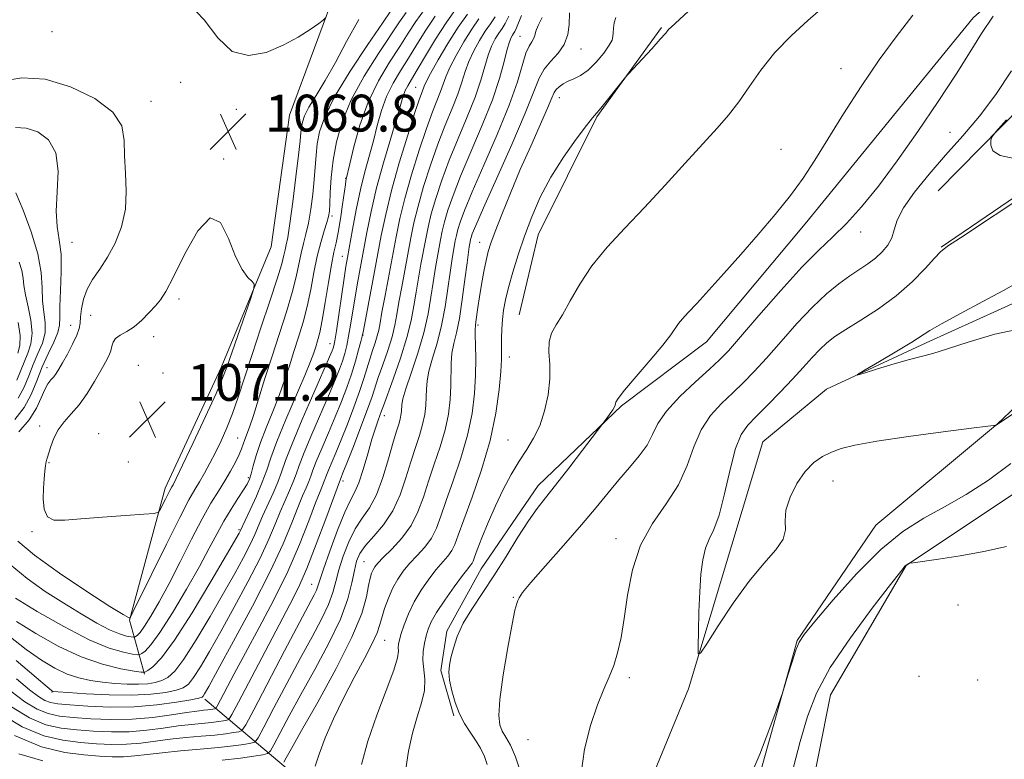
# Model space of a CAD drawing. Extents: x 2112300 to 2115200, y 317300 to 320200.
# Drawn here: x 2114071 to 2114285, y 319023 to 319184 of the extents above; entities that cross this region are included whole.
import ezdxf

# ---------------------------------------------------------------- set-up
doc = ezdxf.new("R2010")
doc.units = 0
doc.header["$MEASUREMENT"] = 0
doc.linetypes.add('rvrstm', pattern=[117.1, 50, -3.9, 0.5, -3.9, 0.5, -3.9, 0.5, -3.9, 50])
for name, color, linetype, lineweight in [('DTM HARD BREAKLINE', 7, 'Continuous', 0), ('DTM SPOT ELEVATION', 2, 'Continuous', 13), ('INDEX CONTOUR', 41, 'Continuous', 13), ('INTERMEDIATE CONTOUR', 44, 'Continuous', 0), ('SPOT ELEVATION', 7, 'Continuous', 0), ('STREAM - RIVER SINGLE LINE', 142, 'rvrstm', 0)]:
    doc.layers.add(name, color=color, linetype=linetype, lineweight=lineweight)
doc.styles.add('Style-ITALICS', font='ITALICS.shx')

# ---------------------------------------------------------------- blocks, each defined once
blk = doc.blocks.new('SPOT')
at = {"layer": 'SPOT ELEVATION'}
for p, q in [((-3.910000000149012, -3.910000000032596), (3.819999999832362, 3.809999999997672)), ((-1.649999999906868, 3.770000000018626), (1.720000000204891, -3.929999999993015))]:
    blk.add_line(p, q, dxfattribs=at)

msp = doc.modelspace()

# ---------------------------------------------------------------- linework, layer by layer
at = {"layer": 'DTM HARD BREAKLINE', "extrusion": (0.01105188676388386, 0.01119678995008064, 0.9998762361881455), "elevation": 27970.22665639954, "flags": 128}
msp.add_lwpolyline([(2114129.809904541, 318853.4408996041), (2114166.426731459, 318890.5332247742)], dxfattribs=at)
at = {"layer": 'DTM HARD BREAKLINE', "extrusion": (-0.05179943315241158, 0.07260131417594937, 0.9960149938153613), "elevation": -85322.49410503166, "flags": 128}
msp.add_lwpolyline([(-1906464.55885413, 964418.4088874899), (-1906492.045911047, 964418.9695139672), (-1906514.07158197, 964410.6722421034)], dxfattribs=at)
at = {"layer": 'DTM HARD BREAKLINE'}
for points in [[(2114126.99, 319275.91, 1073.67), (2114151.41, 319256.33, 1072.6), (2114157.84, 319235.93, 1071.08), (2114156.24, 319212.95, 1070.68), (2114140.35, 319192.3, 1070.21), (2114129.51, 319163.01, 1069.48), (2114125.49, 319134.42, 1069.75), (2114114.62, 319108.24, 1070.55), (2114102.51, 319082.04, 1070.48), (2114094.77, 319053.41, 1067.96), (2114098, 319041.66, 1061.85)], [(2114165.2, 319032.64, 1036.21), (2114162.39, 319042.47, 1036.26), (2114163.64, 319051.01, 1036.44), (2114171.11, 319064.55, 1037.11), (2114183.47, 319082.63, 1036.62), (2114201.58, 319099.92, 1035.82), (2114220.04, 319113.78, 1035.36), (2114241.46, 319139.46, 1035.42), (2114277.94, 319184.12, 1034.62), (2114307.06, 319210.24, 1033.36)], [(2114179.36, 319119.64, 1038.75), (2114183.51, 319137.06, 1039.08), (2114196.25, 319162.64, 1039.88), (2114210.3, 319182.04, 1040.14)], [(2114230.19, 319014.74, 1032.17), (2114239.73, 319048.97, 1031.91), (2114256.82, 319073.98, 1031.11), (2114283.25, 319096, 1029.98), (2114306.68, 319118.19, 1027.78)], [(2114239.34, 318998.59, 1035.55), (2114246.97, 319037.15, 1035.09), (2114263.4, 319065.26, 1034.03), (2114288.03, 319081.67, 1033.03), (2114302.7, 319101.69, 1032.3), (2114306.63, 319106.36, 1032.05)], [(2114111.1, 319036.22, 1055.67), (2114129.26, 319020.92, 1043.12), (2114149.25, 319009.36, 1038.74), (2114164.86, 319000.85, 1036.68)]]:
    msp.add_polyline3d(points, dxfattribs=at)
at = {"layer": 'DTM SPOT ELEVATION'}
for p in [(2114077.89, 319181.15, 1069.4), (2114179.52, 319180.13, 1046.9), (2114192.78, 319177.36, 1043.3), (2114249.28, 319173.13, 1036.6), (2114105.88, 319170.13, 1068.9), (2114156.86, 319169.05, 1056.9), (2114099.42, 319166.01, 1068.7), (2114188.09, 319166.84, 1041.3), (2114117.92, 319164.31, 1069.8), (2114272.97, 319159.33, 1033.1), (2114236.27, 319155.62, 1036.8), (2114115.21, 319153.5, 1069.9), (2114141.69, 319149.34, 1062.1), (2114138.7, 319141.1, 1063.7), (2114253.53, 319137.67, 1033.4), (2114082.24, 319135.39, 1066.8), (2114170.81, 319135.4, 1042.7), (2114141, 319132.36, 1060.7), (2114105.47, 319123.1, 1070.4), (2114086.29, 319119.57, 1068.7), (2114081.97, 319117.43, 1067.4), (2114170.45, 319117.45, 1041.7), (2114099.96, 319114.96, 1070.6), (2114145.49, 319115.27, 1055.9), (2114138.28, 319113.42, 1060.7), (2114177.27, 319110.53, 1039.4), (2114076.83, 319108.23, 1067.4), (2114096.64, 319108.68, 1071.6), (2114101.99, 319107.03, 1071.7), (2114150.09, 319097.81, 1049.4), (2114075.21, 319095.52, 1069.4), (2114088.02, 319093.9, 1071.6), (2114118.27, 319092.96, 1066.9), (2114176.97, 319092.48, 1038.9), (2114077.25, 319087.58, 1070.1), (2114094.46, 319087.74, 1071.6), (2114120.53, 319084.3, 1064.3), (2114141.09, 319083.62, 1051.6), (2114247.55, 319083.58, 1030.9), (2114118.53, 319073.01, 1062.2), (2114073.54, 319072.6, 1069.8), (2114200.38, 319071.05, 1032.5), (2114145.7, 319066.12, 1044.9), (2114134.33, 319061.16, 1050.8), (2114178.12, 319058.37, 1034.1), (2114274.68, 319056.72, 1034.8), (2114150.19, 319049.01, 1041.1), (2114203.29, 319040.88, 1031.7), (2114266.18, 319041.23, 1034.8), (2114278.96, 319040.39, 1034.5), (2114077.89, 319037.79, 1057.9), (2114181.28, 319027.42, 1032.7)]:
    msp.add_point(p, dxfattribs=at)
at = {"layer": 'INDEX CONTOUR', "flags": 128}
for points, elevation in [([(2114145.138, 319022.064), (2114146.503, 319027.143), (2114148.427, 319032.755), (2114150.482, 319038.155), (2114152.119, 319042.508), (2114152.943, 319045.223), (2114153.161, 319046.675), (2114153.13, 319047.484), (2114153.161, 319048.201), (2114153.352, 319049.121), (2114153.752, 319050.47), (2114154.406, 319052.403), (2114155.338, 319054.77), (2114156.569, 319057.348), (2114158.083, 319059.922), (2114159.73, 319062.319), (2114161.324, 319064.375), (2114163.845, 319067.291), (2114164.723, 319068.486), (2114165.395, 319069.835), (2114166.147, 319071.859), (2114167.324, 319075.146), (2114169.132, 319080.058), (2114171.213, 319086.057), (2114173.07, 319092.382), (2114174.318, 319098.332), (2114175.023, 319103.467), (2114175.367, 319107.407), (2114175.51, 319109.947), (2114175.542, 319111.58), (2114175.531, 319112.97), (2114175.541, 319114.646), (2114175.603, 319116.587), (2114175.747, 319118.635), (2114176.005, 319120.699), (2114176.43, 319122.954), (2114177.081, 319125.643), (2114177.999, 319128.937), (2114179.163, 319132.709), (2114180.532, 319136.764), (2114182.096, 319140.935), (2114183.957, 319145.193), (2114186.246, 319149.54), (2114188.981, 319153.891), (2114191.734, 319157.806), (2114193.963, 319160.756), (2114195.313, 319162.437), (2114197.135, 319164.536), (2114198.588, 319166.326), (2114202.462, 319171.235), (2114203.121, 319172.003), (2114208.152, 319177.453), (2114210.022, 319179.502), (2114211.137, 319180.76), (2114211.91, 319181.684), (2114212.279, 319182.053), (2114220.894, 319190.083)], 1040), ([(2114107.662, 319187.223), (2114110.967, 319183.682), (2114113.924, 319179.779), (2114117.018, 319176.865), (2114120.592, 319175.941), (2114124.419, 319176.623), (2114128.127, 319178.181), (2114131.382, 319179.962), (2114134.001, 319181.62), (2114135.837, 319182.889), (2114136.841, 319183.633), (2114137.364, 319184.24)], 1070), ([(2114066.149, 319033.441), (2114071.406, 319030.252), (2114076.118, 319028.288), (2114080.293, 319027.308), (2114084.071, 319026.857), (2114087.582, 319026.566), (2114090.899, 319026.407), (2114094.079, 319026.444), (2114097.187, 319026.707), (2114103.574, 319027.533), (2114106.99, 319027.888), (2114110.332, 319028.182), (2114113.299, 319028.454), (2114115.646, 319028.726), (2114117.357, 319028.974), (2114118.473, 319029.162), (2114119.148, 319029.435), (2114119.991, 319030.668), (2114121.721, 319033.918), (2114128.434, 319046.71), (2114131.692, 319052.89), (2114134.869, 319058.869), (2114135.371, 319059.905), (2114135.674, 319060.74), (2114136.084, 319062.052), (2114136.886, 319064.488), (2114138.253, 319068.393), (2114139.919, 319072.903), (2114141.507, 319076.852), (2114142.732, 319079.429), (2114143.692, 319081.239), (2114144.574, 319083.24), (2114145.523, 319086.12), (2114146.496, 319089.479), (2114147.402, 319092.652), (2114148.165, 319095.101), (2114148.765, 319096.831), (2114149.487, 319098.805), (2114149.883, 319099.925), (2114151.994, 319105.742), (2114153.573, 319110.262), (2114154.986, 319114.732), (2114155.923, 319118.455), (2114156.507, 319121.606), (2114156.968, 319124.569), (2114157.488, 319127.636), (2114158.05, 319130.709), (2114159.076, 319136.192), (2114159.601, 319138.74), (2114160.294, 319141.575), (2114161.266, 319144.959), (2114162.553, 319148.879), (2114164.18, 319153.252), (2114166.112, 319157.946), (2114168.091, 319162.635), (2114169.804, 319166.947), (2114171.028, 319170.588), (2114171.894, 319173.577), (2114172.625, 319176.011), (2114173.396, 319177.983), (2114174.193, 319179.559), (2114174.956, 319180.799), (2114175.652, 319181.815), (2114176.351, 319182.932), (2114177.152, 319184.525)], 1050), ([(2114068.564, 319049.993), (2114072.31, 319047.034), (2114075.611, 319044.698), (2114078.539, 319042.941), (2114081.214, 319041.683), (2114083.754, 319040.841), (2114086.267, 319040.301), (2114088.858, 319039.943), (2114091.578, 319039.677), (2114094.262, 319039.506), (2114096.688, 319039.464), (2114098.692, 319039.573), (2114100.336, 319039.841), (2114101.74, 319040.271), (2114103.054, 319040.95), (2114104.555, 319042.331), (2114106.556, 319044.959), (2114109.233, 319049.133), (2114112.258, 319054.195), (2114115.172, 319059.243), (2114117.6, 319063.543), (2114119.503, 319067.026), (2114120.926, 319069.787), (2114121.946, 319071.969), (2114123.653, 319075.94), (2114125.923, 319080.938), (2114126.956, 319083.373), (2114127.744, 319085.532), (2114128.623, 319088.037), (2114130.039, 319091.698), (2114132.253, 319096.952), (2114134.774, 319102.737), (2114138.202, 319110.529), (2114138.772, 319111.877), (2114138.979, 319112.438), (2114139.121, 319112.953), (2114139.323, 319114.014), (2114139.665, 319116.18), (2114141.352, 319127.606), (2114141.747, 319130.147), (2114142.087, 319132.154), (2114143.163, 319138.189), (2114143.976, 319142.502), (2114144.891, 319146.85), (2114145.844, 319150.702), (2114147.705, 319157.432), (2114148.569, 319160.742), (2114149.489, 319164.009), (2114150.594, 319167.098), (2114151.979, 319169.932), (2114153.589, 319172.641), (2114155.336, 319175.408), (2114157.154, 319178.367), (2114159.071, 319181.447), (2114161.14, 319184.528)], 1060), ([(2114286.871, 319153.621), (2114283.844, 319154.231), (2114282.252, 319155.29), (2114281.781, 319156.521), (2114281.835, 319157.563), (2114282.036, 319158.279), (2114282.922, 319159.426), (2114285.249, 319161.99)], 1030), ([(2114291.446, 319101.34), (2114282.805, 319095.626), (2114282.77, 319095.618), (2114282.731, 319095.63), (2114282.485, 319095.632), (2114281.144, 319095.499), (2114277.645, 319095.084), (2114271.426, 319094.298), (2114263.919, 319093.292), (2114257.057, 319092.278), (2114252.309, 319091.414), (2114249.297, 319090.641), (2114247.182, 319089.85), (2114245.26, 319088.907), (2114243.376, 319087.597), (2114241.511, 319085.68), (2114239.7, 319083.041), (2114238.198, 319080.061), (2114237.313, 319077.241), (2114237.179, 319074.943), (2114237.231, 319072.969), (2114236.728, 319070.982), (2114235.11, 319068.653), (2114232.529, 319065.701), (2114229.318, 319061.857), (2114225.841, 319057.074), (2114222.596, 319052.195), (2114220.109, 319048.29), (2114218.752, 319046.23), (2114218.263, 319046.096), (2114218.224, 319047.773), (2114218.288, 319051.037), (2114218.401, 319055.22), (2114218.579, 319059.545), (2114218.846, 319063.361), (2114219.25, 319066.523), (2114219.843, 319069.013), (2114220.66, 319070.956), (2114221.66, 319073.063), (2114222.783, 319076.188), (2114223.972, 319080.833), (2114225.188, 319086.088), (2114226.393, 319090.689), (2114227.6, 319093.73), (2114229.004, 319095.744), (2114230.852, 319097.622), (2114233.285, 319100.045), (2114236.029, 319102.855), (2114238.707, 319105.685), (2114241.021, 319108.227), (2114242.974, 319110.399), (2114244.653, 319112.183), (2114246.193, 319113.612), (2114247.952, 319114.945), (2114250.338, 319116.494), (2114253.614, 319118.507), (2114257.426, 319120.971), (2114261.272, 319123.805), (2114264.708, 319126.867), (2114267.525, 319129.754), (2114269.573, 319132.006), (2114270.914, 319133.38), (2114272.427, 319134.547), (2114275.208, 319136.396), (2114290.084, 319146.208)], 1030), ([(2114076.505, 319086.96), (2114076.347, 319085.725), (2114076.197, 319084.077), (2114076.072, 319082.041), (2114076.02, 319079.715), (2114076.23, 319077.494), (2114076.922, 319075.849), (2114078.322, 319075.112), (2114080.665, 319075.075), (2114084.19, 319075.396), (2114088.9, 319075.779), (2114093.853, 319076.124), (2114097.872, 319076.385), (2114100.114, 319076.557), (2114101.037, 319076.823), (2114101.436, 319077.408), (2114102.557, 319079.694), (2114103.117, 319080.811), (2114103.502, 319081.545), (2114103.95, 319082.314), (2114104.22, 319082.805), (2114104.872, 319084.122), (2114106.262, 319087.028), (2114108.564, 319091.904), (2114111.232, 319097.61), (2114113.541, 319102.631), (2114114.977, 319105.915), (2114115.889, 319108.289), (2114121.067, 319123.287), (2114121.763, 319125.388), (2114121.843, 319126.318), (2114121.376, 319126.877), (2114120.445, 319127.787), (2114119.187, 319129.482), (2114117.753, 319132.321), (2114116.233, 319136.27), (2114114.481, 319139.728), (2114112.287, 319140.702), (2114109.568, 319137.906), (2114106.727, 319132.893), (2114104.296, 319127.925), (2114102.641, 319124.736), (2114101.486, 319122.949), (2114100.393, 319121.66), (2114099.022, 319120.163), (2114097.423, 319118.548), (2114095.743, 319117.103), (2114094.131, 319116.038), (2114092.743, 319115.243), (2114091.736, 319114.53), (2114091.196, 319113.745), (2114090.938, 319112.858), (2114090.705, 319111.875), (2114090.275, 319110.769), (2114089.566, 319109.393), (2114088.53, 319107.568), (2114087.15, 319105.21), (2114085.529, 319102.613), (2114083.804, 319100.17), (2114082.107, 319098.16), (2114080.553, 319096.432), (2114079.255, 319094.731), (2114078.293, 319092.886), (2114077.625, 319091.083), (2114076.874, 319088.584), (2114076.668, 319087.821), (2114076.505, 319086.96)], 1070), ([(2114070.548, 319118.009), (2114070.994, 319115.195), (2114070.914, 319113.023), (2114070.456, 319111.364)], 1060)]:
    msp.add_lwpolyline(points, dxfattribs=dict(at, elevation=elevation))
at = {"layer": 'INTERMEDIATE CONTOUR', "flags": 128}
for points, elevation in [([(2114154.768, 319021.113), (2114155.346, 319024.97), (2114156.197, 319028.87), (2114157.219, 319032.378), (2114158.173, 319035.455), (2114158.786, 319038.159), (2114158.883, 319040.551), (2114158.477, 319044.71), (2114158.522, 319046.615), (2114158.78, 319048.395), (2114159.148, 319049.997), (2114159.58, 319051.437), (2114160.264, 319053.001), (2114161.446, 319055.042), (2114163.245, 319057.749), (2114165.287, 319060.64), (2114167.071, 319063.073), (2114168.219, 319064.571), (2114168.835, 319065.341), (2114169.143, 319065.762), (2114169.362, 319066.209), (2114169.679, 319067.053), (2114170.273, 319068.665), (2114171.276, 319071.282), (2114172.624, 319074.609), (2114174.203, 319078.216), (2114175.909, 319081.731), (2114177.661, 319084.997), (2114179.388, 319087.91), (2114181.021, 319090.445), (2114182.514, 319092.888), (2114183.826, 319095.598), (2114184.907, 319098.821), (2114185.678, 319102.333), (2114186.052, 319105.795), (2114186.017, 319108.917), (2114185.846, 319111.613), (2114185.888, 319113.849), (2114186.416, 319115.673), (2114187.408, 319117.471), (2114188.767, 319119.711), (2114190.438, 319122.735), (2114192.522, 319126.369), (2114195.161, 319130.311), (2114198.451, 319134.334), (2114202.297, 319138.511), (2114206.562, 319142.988), (2114211.062, 319147.805), (2114215.441, 319152.576), (2114222.361, 319160.179), (2114224.834, 319163.039), (2114227.05, 319165.909), (2114229.319, 319169.194), (2114231.869, 319172.82), (2114234.908, 319176.601), (2114238.491, 319180.312), (2114242.061, 319183.595), (2114246.562, 319187.48)], 1038), ([(2114068.852, 319065.504), (2114072.494, 319062.448), (2114076.463, 319059.636), (2114080.468, 319057.061), (2114084.243, 319054.737), (2114087.613, 319052.774), (2114090.431, 319051.304), (2114092.585, 319050.407), (2114094.112, 319049.953), (2114095.085, 319049.762), (2114095.602, 319049.683), (2114095.857, 319049.696), (2114096.068, 319049.812), (2114096.43, 319050.086), (2114097.054, 319050.746), (2114098.026, 319052.066), (2114099.412, 319054.267), (2114101.193, 319057.374), (2114103.329, 319061.357), (2114105.745, 319066.084), (2114108.227, 319070.989), (2114110.523, 319075.396), (2114112.443, 319078.806), (2114114.038, 319081.427), (2114115.42, 319083.638), (2114116.67, 319085.737), (2114117.743, 319087.677), (2114118.566, 319089.323), (2114119.101, 319090.596), (2114119.457, 319091.624), (2114119.779, 319092.589), (2114120.799, 319095.316), (2114121.643, 319097.793), (2114122.777, 319101.386), (2114124.151, 319105.82), (2114125.694, 319110.697), (2114128.845, 319120.335), (2114130.104, 319124.512), (2114130.966, 319127.959), (2114132.022, 319133.091), (2114132.533, 319135.129), (2114133.075, 319137.188), (2114133.612, 319139.604), (2114134.106, 319142.595), (2114134.529, 319145.882), (2114134.851, 319149.066), (2114135.256, 319154.355), (2114135.522, 319156.793), (2114136.021, 319159.423), (2114137.134, 319162.668), (2114139.29, 319166.989), (2114142.674, 319172.552), (2114146.487, 319178.333), (2114149.679, 319183.012), (2114151.537, 319185.699)], 1066), ([(2114069.09, 319034.569), (2114073.048, 319032.16), (2114076.597, 319030.691), (2114079.92, 319029.945), (2114083.301, 319029.569), (2114086.951, 319029.286), (2114090.798, 319029.118), (2114094.692, 319029.168), (2114098.494, 319029.49), (2114102.082, 319029.967), (2114105.343, 319030.438), (2114108.177, 319030.779), (2114112.524, 319031.192), (2114114.043, 319031.369), (2114115.15, 319031.53), (2114115.872, 319031.652), (2114116.326, 319031.862), (2114116.993, 319032.891), (2114118.443, 319035.624), (2114124.214, 319046.618), (2114129.58, 319056.778), (2114131.436, 319060.508), (2114133.252, 319064.644), (2114135.319, 319069.882), (2114137.373, 319075.358), (2114140.564, 319084.004), (2114140.709, 319084.356), (2114141.103, 319085.341), (2114141.955, 319087.498), (2114143.36, 319091.101), (2114145.001, 319095.36), (2114146.451, 319099.222), (2114147.412, 319101.934), (2114148.786, 319106.074), (2114149.752, 319108.83), (2114150.829, 319111.942), (2114151.767, 319114.914), (2114152.394, 319117.414), (2114152.83, 319119.758), (2114153.273, 319122.428), (2114153.867, 319125.753), (2114155.861, 319136.41), (2114156.53, 319139.655), (2114157.414, 319143.266), (2114158.626, 319147.525), (2114160.095, 319152.144), (2114161.702, 319156.699), (2114163.325, 319160.829), (2114164.822, 319164.454), (2114166.052, 319167.557), (2114166.936, 319170.168), (2114167.657, 319172.473), (2114168.461, 319174.697), (2114169.529, 319176.996), (2114170.767, 319179.241), (2114172.012, 319181.23), (2114173.14, 319182.857), (2114174.174, 319184.377)], 1052), ([(2114069.765, 319028.344), (2114075.642, 319025.884), (2114080.666, 319024.671), (2114084.84, 319024.146), (2114088.212, 319023.846), (2114090.999, 319023.697), (2114093.465, 319023.721), (2114095.879, 319023.924), (2114098.553, 319024.25), (2114101.806, 319024.627), (2114105.803, 319024.994), (2114110.095, 319025.353), (2114114.075, 319025.714), (2114117.25, 319026.083), (2114119.564, 319026.419), (2114121.074, 319026.673), (2114121.929, 319026.932), (2114122.665, 319027.831), (2114123.912, 319030.139), (2114126.11, 319034.326), (2114128.927, 319039.652), (2114131.839, 319045.08), (2114134.399, 319049.76), (2114136.465, 319053.618), (2114137.974, 319056.769), (2114138.922, 319059.375), (2114139.568, 319061.767), (2114140.231, 319064.321), (2114141.163, 319067.283), (2114142.362, 319070.381), (2114143.757, 319073.211), (2114145.277, 319075.539), (2114146.843, 319077.807), (2114148.374, 319080.628), (2114149.792, 319084.371), (2114151.03, 319088.444), (2114152.027, 319092.011), (2114152.739, 319094.448), (2114153.213, 319095.97), (2114153.513, 319097.002), (2114153.698, 319097.897), (2114153.799, 319098.722), (2114153.88, 319100.235), (2114154.105, 319101.437), (2114154.74, 319103.6), (2114155.908, 319107.046), (2114157.337, 319111.32), (2114158.657, 319115.772), (2114159.586, 319119.861), (2114160.201, 319123.499), (2114160.664, 319126.71), (2114161.109, 319129.518), (2114161.542, 319131.964), (2114162.289, 319135.975), (2114162.672, 319137.825), (2114163.176, 319139.883), (2114163.905, 319142.393), (2114165.011, 319145.615), (2114166.657, 319149.806), (2114171.36, 319160.818), (2114173.557, 319166.338), (2114175.12, 319171.008), (2114176.132, 319174.68), (2114176.79, 319177.326), (2114177.263, 319178.97), (2114177.619, 319179.878), (2114177.901, 319180.367), (2114178.151, 319180.738), (2114178.425, 319181.205), (2114178.78, 319181.964), (2114179.872, 319184.641)], 1048), ([(2114069.948, 319058.138), (2114074.707, 319055.307), (2114080.46, 319052.028), (2114086.003, 319049.156), (2114090.355, 319047.343), (2114093.441, 319046.426), (2114095.407, 319046.039), (2114096.451, 319045.88), (2114096.966, 319045.906), (2114097.391, 319046.141), (2114098.125, 319046.694), (2114099.386, 319048.028), (2114101.349, 319050.694), (2114104.069, 319054.978), (2114107.111, 319060.112), (2114109.917, 319065.064), (2114112.075, 319069.039), (2114113.751, 319072.191), (2114115.256, 319074.911), (2114116.814, 319077.488), (2114118.302, 319079.812), (2114119.507, 319081.668), (2114120.288, 319082.95), (2114120.771, 319083.975), (2114121.15, 319085.169), (2114121.603, 319086.875), (2114122.244, 319089.14), (2114123.171, 319091.929), (2114124.43, 319095.175), (2114125.859, 319098.669), (2114127.244, 319102.166), (2114128.427, 319105.475), (2114129.458, 319108.631), (2114130.443, 319111.724), (2114131.458, 319114.844), (2114132.456, 319118.078), (2114133.36, 319121.518), (2114134.123, 319125.192), (2114134.807, 319128.9), (2114135.506, 319132.382), (2114136.277, 319135.409), (2114137.026, 319137.884), (2114137.625, 319139.737), (2114137.981, 319141.009), (2114138.156, 319142.162), (2114138.249, 319143.762), (2114138.357, 319146.243), (2114138.571, 319149.482), (2114138.977, 319153.219), (2114139.692, 319157.253), (2114140.923, 319161.609), (2114142.91, 319166.367), (2114145.732, 319171.484), (2114148.849, 319176.411), (2114153.409, 319183.255), (2114154.81, 319185.301)], 1064), ([(2114070.133, 319044.628), (2114074.44, 319040.946), (2114076.838, 319038.924), (2114077.803, 319038.136), (2114078.048, 319037.975), (2114078.28, 319037.927), (2114079.175, 319037.848), (2114081.403, 319037.681), (2114085.356, 319037.413), (2114090.311, 319037.162), (2114095.27, 319037.088), (2114099.407, 319037.296), (2114102.601, 319037.706), (2114104.902, 319038.192), (2114106.426, 319038.704), (2114107.536, 319039.501), (2114108.655, 319040.922), (2114110.143, 319043.254), (2114112.099, 319046.577), (2114114.56, 319050.919), (2114117.478, 319056.18), (2114120.478, 319061.74), (2114123.104, 319066.856), (2114125.022, 319070.96), (2114126.39, 319074.201), (2114127.493, 319076.91), (2114128.548, 319079.354), (2114129.522, 319081.545), (2114130.322, 319083.432), (2114130.922, 319085.077), (2114131.591, 319086.985), (2114132.67, 319089.775), (2114134.367, 319093.803), (2114138.184, 319102.588), (2114139.496, 319105.691), (2114140.367, 319107.896), (2114140.976, 319109.633), (2114141.476, 319111.285), (2114141.918, 319113.042), (2114142.328, 319115.047), (2114142.735, 319117.408), (2114143.166, 319120.095), (2114143.651, 319123.044), (2114144.214, 319126.213), (2114146.305, 319137.546), (2114147.226, 319142.131), (2114148.417, 319147.212), (2114149.919, 319152.707), (2114151.49, 319158.016), (2114152.819, 319162.406), (2114154.215, 319167.168), (2114154.637, 319168.358), (2114155.161, 319169.421), (2114155.967, 319170.788), (2114157.223, 319172.873), (2114159.026, 319175.923), (2114161.201, 319179.52), (2114163.501, 319183.083), (2114165.699, 319186.148)], 1058), ([(2114070.174, 319040.68), (2114073.052, 319038.299), (2114074.972, 319036.824), (2114076.331, 319035.977), (2114077.553, 319035.498), (2114079.175, 319035.219), (2114081.762, 319034.992), (2114085.684, 319034.723), (2114090.539, 319034.529), (2114095.727, 319034.58), (2114100.678, 319034.978), (2114104.934, 319035.565), (2114108.064, 319036.115), (2114109.799, 319036.458), (2114110.515, 319036.67), (2114110.754, 319036.887), (2114111.052, 319037.375), (2114111.94, 319038.959), (2114113.947, 319042.593), (2114117.356, 319048.815), (2114121.453, 319056.455), (2114125.282, 319063.926), (2114128.097, 319069.951), (2114130.007, 319074.506), (2114131.332, 319077.881), (2114132.346, 319080.353), (2114133.122, 319082.151), (2114133.687, 319083.491), (2114134.099, 319084.622), (2114134.559, 319085.934), (2114135.301, 319087.851), (2114136.481, 319090.654), (2114137.939, 319094.039), (2114139.441, 319097.558), (2114140.791, 319100.851), (2114141.962, 319103.914), (2114142.973, 319106.828), (2114143.83, 319109.618), (2114144.513, 319112.069), (2114144.992, 319113.912), (2114145.276, 319115.077), (2114145.529, 319116.292), (2114147.61, 319127.135), (2114149.436, 319136.868), (2114150.389, 319141.489), (2114151.652, 319146.65), (2114153.347, 319152.655), (2114155.179, 319158.674), (2114156.747, 319163.591), (2114157.75, 319166.595), (2114158.286, 319168.087), (2114158.753, 319169.329), (2114159.181, 319170.266), (2114160.133, 319172.07), (2114161.796, 319175.023), (2114163.915, 319178.604), (2114166.124, 319182.093), (2114168.116, 319184.94)], 1056), ([(2114070.181, 319053.124), (2114074.379, 319050.474), (2114079.233, 319047.752), (2114084.24, 319045.414), (2114088.915, 319043.807), (2114092.868, 319042.84), (2114095.729, 319042.316), (2114097.301, 319042.077), (2114098.075, 319042.116), (2114098.715, 319042.469), (2114099.813, 319043.291), (2114101.665, 319045.221), (2114104.497, 319049.021), (2114108.336, 319055.02), (2114112.418, 319061.815), (2114115.784, 319067.568), (2114118.528, 319072.311), (2114118.748, 319072.717), (2114120.952, 319077.355), (2114122.323, 319080.331), (2114123.591, 319083.314), (2114124.543, 319085.934), (2114125.467, 319088.666), (2114126.775, 319092.197), (2114128.722, 319096.921), (2114132.846, 319106.538), (2114134.076, 319109.565), (2114134.764, 319111.443), (2114135.193, 319112.752), (2114135.603, 319114.052), (2114136.067, 319115.822), (2114136.617, 319118.523), (2114137.264, 319122.383), (2114137.948, 319126.698), (2114138.589, 319130.535), (2114139.131, 319133.244), (2114139.606, 319135.324), (2114140.071, 319137.562), (2114140.56, 319140.493), (2114141.026, 319143.651), (2114141.636, 319147.968), (2114141.762, 319148.787), (2114141.83, 319149.153), (2114142.59, 319152.458), (2114143.454, 319156.13), (2114144.762, 319160.85), (2114146.551, 319165.839), (2114148.796, 319170.443), (2114151.212, 319174.493), (2114153.45, 319177.943), (2114155.281, 319180.811), (2114156.94, 319183.374), (2114158.78, 319185.973)], 1062), ([(2114114.851, 319022.975), (2114118.854, 319023.439), (2114121.772, 319023.863), (2114123.675, 319024.183), (2114124.71, 319024.429), (2114125.34, 319024.994), (2114126.104, 319026.361), (2114127.445, 319028.909), (2114129.42, 319032.595), (2114131.986, 319037.27), (2114135.019, 319042.706), (2114138.062, 319048.366), (2114140.576, 319053.633), (2114142.17, 319058.009), (2114143.052, 319061.481), (2114143.574, 319064.154), (2114144.072, 319066.174), (2114144.804, 319067.859), (2114146.007, 319069.57), (2114147.813, 319071.613), (2114149.924, 319074.103), (2114151.936, 319077.1), (2114153.537, 319080.591), (2114154.79, 319084.279), (2114155.851, 319087.795), (2114156.838, 319090.851), (2114157.713, 319093.492), (2114158.401, 319095.847), (2114158.852, 319098.02), (2114159.099, 319100.025), (2114159.2, 319101.851), (2114159.234, 319103.537), (2114159.36, 319105.317), (2114159.757, 319107.476), (2114160.538, 319110.233), (2114161.536, 319113.552), (2114162.521, 319117.334), (2114163.307, 319121.421), (2114163.901, 319125.412), (2114164.359, 319128.85), (2114164.73, 319131.401), (2114165.035, 319133.218), (2114165.505, 319135.758), (2114165.743, 319136.91), (2114166.057, 319138.191), (2114166.544, 319139.828), (2114167.469, 319142.351), (2114169.135, 319146.36), (2114171.682, 319152.16), (2114174.595, 319158.845), (2114177.198, 319165.206), (2114178.979, 319170.265), (2114180.851, 319176.487), (2114181.518, 319178.034), (2114182.093, 319178.945), (2114182.514, 319179.588), (2114182.769, 319180.292), (2114183.029, 319181.221), (2114183.516, 319182.502), (2114184.371, 319184.204)], 1046), ([(2114128.296, 319022.582), (2114128.781, 319023.492), (2114129.913, 319025.537), (2114132.133, 319029.461), (2114135.634, 319035.623), (2114139.625, 319042.877), (2114143.066, 319049.695), (2114145.178, 319054.868), (2114146.214, 319058.472), (2114146.685, 319060.904), (2114147.023, 319062.532), (2114147.333, 319063.604), (2114147.639, 319064.343), (2114148.004, 319064.976), (2114148.649, 319065.766), (2114149.831, 319066.981), (2114151.688, 319068.819), (2114153.865, 319071.19), (2114155.884, 319073.934), (2114157.398, 319076.919), (2114158.564, 319080.128), (2114159.675, 319083.579), (2114160.935, 319087.253), (2114162.213, 319091.014), (2114163.292, 319094.692), (2114164.006, 319098.144), (2114164.398, 319101.328), (2114164.559, 319104.228), (2114164.614, 319109.197), (2114164.775, 319111.352), (2114165.168, 319113.419), (2114165.736, 319115.784), (2114166.386, 319118.898), (2114167.027, 319122.981), (2114167.602, 319127.325), (2114168.055, 319130.991), (2114168.352, 319133.282), (2114168.527, 319134.472), (2114168.72, 319135.541), (2114168.814, 319135.995), (2114168.937, 319136.5), (2114169.184, 319137.263), (2114169.927, 319139.085), (2114171.613, 319142.913), (2114174.46, 319149.234), (2114177.791, 319156.684), (2114180.705, 319163.436), (2114183.706, 319171.031), (2114184.787, 319173.019), (2114186.246, 319174.747), (2114187.845, 319176.484), (2114189.168, 319178.385), (2114189.909, 319180.52), (2114190.197, 319182.603), (2114190.311, 319185.213)], 1044), ([(2114135.102, 319021.667), (2114135.93, 319024.29), (2114137.275, 319027.813), (2114139.072, 319031.989), (2114141.21, 319036.489), (2114143.539, 319040.974), (2114145.746, 319045.06), (2114147.478, 319048.351), (2114148.5, 319050.614), (2114149.059, 319052.266), (2114149.512, 319053.888), (2114150.152, 319055.913), (2114150.985, 319058.183), (2114151.947, 319060.393), (2114152.997, 319062.315), (2114154.184, 319064.026), (2114155.578, 319065.678), (2114157.198, 319067.403), (2114158.855, 319069.241), (2114160.304, 319071.21), (2114161.396, 319073.377), (2114162.356, 319075.994), (2114163.5, 319079.362), (2114165.034, 319083.656), (2114166.713, 319088.536), (2114168.181, 319093.537), (2114169.16, 319098.267), (2114169.697, 319102.631), (2114169.917, 319106.605), (2114169.941, 319110.14), (2114169.868, 319113.076), (2114169.792, 319115.228), (2114169.789, 319116.522), (2114169.857, 319117.343), (2114169.984, 319118.189), (2114170.404, 319121.268), (2114170.747, 319123.559), (2114171.198, 319126.266), (2114171.702, 319129.048), (2114172.187, 319131.497), (2114172.63, 319133.392), (2114173.206, 319135.249), (2114174.14, 319137.769), (2114175.593, 319141.463), (2114177.473, 319146.084), (2114179.626, 319151.19), (2114181.872, 319156.326), (2114185.537, 319164.563), (2114186.472, 319166.759), (2114186.984, 319167.915), (2114187.416, 319168.578), (2114188.051, 319169.193), (2114188.924, 319169.813), (2114190.007, 319170.392), (2114191.278, 319170.937), (2114192.729, 319171.656), (2114194.352, 319172.812), (2114196.098, 319174.542), (2114197.726, 319176.498), (2114198.946, 319178.207), (2114199.564, 319179.336), (2114199.749, 319180.105), (2114199.761, 319180.872), (2114199.825, 319181.902), (2114200.018, 319183.085), (2114200.38, 319184.217)], 1042), ([(2114172.401, 319022.059), (2114171.828, 319023.774), (2114170.963, 319025.579), (2114169.899, 319027.376), (2114168.724, 319029.113), (2114167.531, 319030.935), (2114166.414, 319033.037), (2114165.457, 319035.515), (2114164.72, 319038.085), (2114164.254, 319040.367), (2114164.094, 319042.108), (2114164.207, 319043.589), (2114164.544, 319045.217), (2114165.086, 319047.311), (2114165.939, 319049.847), (2114167.238, 319052.705), (2114169.073, 319055.806), (2114173.883, 319063.022), (2114176.542, 319067.228), (2114179.114, 319071.39), (2114181.387, 319074.967), (2114183.261, 319077.635), (2114185.076, 319079.955), (2114187.286, 319082.707), (2114190.151, 319086.38), (2114193.155, 319090.302), (2114198.499, 319097.337), (2114199.16, 319098.232), (2114199.738, 319099.071), (2114200.092, 319099.683), (2114200.253, 319100.101), (2114200.298, 319100.405), (2114200.368, 319100.746), (2114200.867, 319101.549), (2114202.263, 319103.311), (2114204.804, 319106.295), (2114207.857, 319109.846), (2114210.568, 319113.077), (2114212.304, 319115.317), (2114214.009, 319117.788), (2114214.85, 319118.811), (2114216.087, 319120.16), (2114217.949, 319122.159), (2114220.586, 319125.038), (2114223.845, 319128.646), (2114227.494, 319132.742), (2114231.296, 319137.084), (2114234.983, 319141.437), (2114238.279, 319145.565), (2114241.032, 319149.367), (2114243.586, 319153.26), (2114249.836, 319163.301), (2114253.66, 319169.279), (2114257.541, 319175.008), (2114261.233, 319180.005), (2114264.865, 319184.741)], 1036), ([(2114179.726, 319020.278), (2114178.597, 319023.743), (2114177.492, 319026.237), (2114176.504, 319027.966), (2114175.701, 319029.294), (2114175.152, 319030.645), (2114174.952, 319032.698), (2114175.2, 319036.196), (2114175.926, 319041.501), (2114176.9, 319047.458), (2114177.822, 319052.532), (2114178.462, 319055.579), (2114178.851, 319057.015), (2114179.089, 319057.648), (2114179.348, 319058.24), (2114180.104, 319059.376), (2114181.906, 319061.593), (2114185.075, 319065.206), (2114189.012, 319069.629), (2114192.888, 319074.053), (2114196.064, 319077.841), (2114198.667, 319081.042), (2114201.016, 319083.877), (2114203.332, 319086.531), (2114205.465, 319089.042), (2114207.168, 319091.418), (2114208.348, 319093.696), (2114209.522, 319096.075), (2114211.358, 319098.791), (2114214.273, 319101.952), (2114217.678, 319105.16), (2114220.732, 319107.894), (2114222.891, 319109.883), (2114224.812, 319111.877), (2114227.445, 319114.883), (2114231.434, 319119.535), (2114236.169, 319124.98), (2114240.73, 319129.993), (2114244.43, 319133.696), (2114247.519, 319136.581), (2114250.483, 319139.484), (2114253.731, 319143.11), (2114257.381, 319147.639), (2114261.474, 319153.116), (2114265.958, 319159.451), (2114270.407, 319165.993), (2114274.302, 319171.955), (2114277.302, 319176.771), (2114279.784, 319180.782), (2114282.305, 319184.545)], 1034), ([(2114069.003, 319037.944), (2114072.031, 319035.697), (2114074.689, 319034.069), (2114077.075, 319033.095), (2114079.547, 319032.582), (2114082.531, 319032.281), (2114086.322, 319032.005), (2114090.697, 319031.829), (2114095.306, 319031.891), (2114099.801, 319032.273), (2114103.847, 319032.825), (2114107.11, 319033.344), (2114109.364, 319033.672), (2114110.808, 319033.841), (2114111.748, 319033.933), (2114112.439, 319034.013), (2114113.272, 319034.141), (2114113.478, 319034.237), (2114113.781, 319034.705), (2114117.511, 319041.759), (2114119.946, 319046.293), (2114122.907, 319051.776), (2114126.084, 319057.824), (2114129.105, 319063.989), (2114131.66, 319069.829), (2114133.684, 319074.921), (2114135.171, 319078.851), (2114136.144, 319081.353), (2114137.052, 319083.549), (2114137.528, 319084.882), (2114137.933, 319085.928), (2114139.522, 319089.69), (2114140.698, 319092.528), (2114142.076, 319095.977), (2114143.484, 319099.645), (2114144.719, 319103.051), (2114145.636, 319105.831), (2114146.908, 319110.065), (2114147.511, 319111.917), (2114148.084, 319113.621), (2114148.548, 319115.097), (2114148.864, 319116.371), (2114149.154, 319117.91), (2114149.577, 319120.287), (2114150.245, 319123.871), (2114152.646, 319136.626), (2114153.46, 319140.57), (2114154.533, 319144.958), (2114155.987, 319150.09), (2114157.637, 319155.409), (2114159.225, 319160.145), (2114160.538, 319163.712), (2114162.3, 319168.167), (2114162.845, 319169.749), (2114163.419, 319171.369), (2114164.297, 319173.384), (2114165.663, 319176.009), (2114167.341, 319178.922), (2114169.068, 319181.662), (2114170.628, 319183.899)], 1054), ([(2114070.515, 319070.563), (2114074.119, 319067.488), (2114079.507, 319063.611), (2114085.49, 319059.6), (2114090.501, 319056.372), (2114093.371, 319054.593), (2114094.528, 319053.944), (2114094.795, 319053.858), (2114094.941, 319054.02), (2114095.502, 319055.122), (2114099.583, 319063.478), (2114102.753, 319069.923), (2114105.645, 319075.692), (2114107.634, 319079.479), (2114108.931, 319081.759), (2114109.95, 319083.455), (2114111.032, 319085.325), (2114112.209, 319087.469), (2114113.437, 319089.822), (2114114.677, 319092.347), (2114115.915, 319095.12), (2114117.142, 319098.241), (2114118.376, 319101.825), (2114121.352, 319111.041), (2114123.29, 319116.834), (2114125.249, 319122.642), (2114126.848, 319127.507), (2114127.809, 319130.727), (2114128.287, 319132.629), (2114128.537, 319133.8), (2114128.788, 319134.848), (2114129.124, 319136.491), (2114129.599, 319139.472), (2114130.232, 319144.18), (2114130.902, 319149.602), (2114131.453, 319154.37), (2114131.776, 319157.462), (2114131.941, 319159.229), (2114132.067, 319160.366), (2114132.281, 319161.487), (2114132.765, 319162.883), (2114133.713, 319164.766), (2114135.252, 319167.31), (2114137.251, 319170.548), (2114139.512, 319174.477), (2114141.901, 319179.019), (2114144.537, 319183.792)], 1068), ([(2114192.843, 319020.154), (2114193.568, 319025.416), (2114194.878, 319030.546), (2114196.376, 319034.994), (2114197.739, 319038.387), (2114198.911, 319041.066), (2114199.91, 319043.55), (2114200.76, 319046.311), (2114201.501, 319049.64), (2114202.19, 319053.782), (2114202.92, 319058.84), (2114203.988, 319064.344), (2114205.74, 319069.682), (2114208.347, 319074.397), (2114211.314, 319078.652), (2114213.975, 319082.766), (2114215.864, 319086.958), (2114217.318, 319091.043), (2114218.876, 319094.74), (2114220.936, 319097.841), (2114223.341, 319100.452), (2114225.792, 319102.758), (2114228.088, 319104.964), (2114230.419, 319107.366), (2114233.076, 319110.285), (2114236.241, 319113.891), (2114239.681, 319117.772), (2114243.06, 319121.367), (2114246.104, 319124.238), (2114248.79, 319126.441), (2114251.16, 319128.152), (2114255.106, 319130.777), (2114256.755, 319132.003), (2114258.214, 319133.349), (2114259.42, 319134.827), (2114260.287, 319136.421), (2114260.835, 319138.158), (2114261.502, 319140.235), (2114262.829, 319142.89), (2114265.203, 319146.274), (2114268.391, 319150.183), (2114272.002, 319154.328), (2114275.699, 319158.5), (2114279.352, 319162.821), (2114282.883, 319167.495), (2114286.268, 319172.659)], 1032), ([(2114066.922, 319170.386), (2114071.336, 319171.157), (2114076.398, 319170.816), (2114081.956, 319169.206), (2114087.191, 319166.675), (2114091.119, 319163.705), (2114093.07, 319160.67), (2114093.618, 319157.535), (2114093.653, 319154.16), (2114093.852, 319150.458), (2114094.044, 319146.549), (2114093.847, 319142.604), (2114092.986, 319138.79), (2114091.605, 319135.261), (2114089.956, 319132.162), (2114088.274, 319129.579), (2114086.74, 319127.342), (2114085.523, 319125.217), (2114084.741, 319123.047), (2114084.315, 319120.972), (2114084.12, 319119.208), (2114084.016, 319117.871), (2114083.815, 319116.676), (2114083.314, 319115.239), (2114082.395, 319113.308), (2114081.258, 319111.173), (2114080.189, 319109.257), (2114079.401, 319107.878), (2114078.817, 319106.939), (2114078.286, 319106.24), (2114077.692, 319105.576), (2114077.03, 319104.729), (2114076.333, 319103.476), (2114075.579, 319101.662), (2114074.549, 319099.403), (2114072.975, 319096.881), (2114070.734, 319094.301)], 1068), ([(2114069.968, 319160.322), (2114072.313, 319160.186), (2114074.854, 319159.37), (2114077.171, 319157.673), (2114078.738, 319154.857), (2114079.219, 319150.866), (2114079.042, 319146.353), (2114078.829, 319142.151), (2114079.042, 319138.838), (2114079.504, 319135.966), (2114079.879, 319132.831), (2114079.925, 319128.975), (2114079.764, 319124.927), (2114079.614, 319121.462), (2114079.607, 319119.113), (2114079.551, 319117.463), (2114079.172, 319115.852), (2114078.286, 319113.761), (2114077.069, 319111.211), (2114075.79, 319108.363), (2114074.628, 319105.374), (2114073.404, 319102.386), (2114071.854, 319099.538), (2114069.829, 319096.958)], 1066), ([(2114070.084, 319146.187), (2114071.618, 319142.433), (2114073.395, 319137.685), (2114074.843, 319132.906), (2114075.554, 319128.864), (2114075.764, 319125.546), (2114075.874, 319122.747), (2114076.165, 319120.273), (2114076.444, 319117.992), (2114076.399, 319115.789), (2114075.815, 319113.561), (2114074.863, 319111.268), (2114073.813, 319108.886), (2114072.851, 319106.412), (2114071.837, 319103.94), (2114070.555, 319101.583)], 1064), ([(2114070.782, 319131.145), (2114071.347, 319129.28), (2114071.639, 319127.655), (2114071.821, 319126.028), (2114072.135, 319124.032), (2114072.724, 319121.432), (2114073.337, 319118.522), (2114073.626, 319115.726), (2114073.344, 319113.361), (2114072.657, 319111.325), (2114071.835, 319109.408), (2114071.074, 319107.451), (2114070.272, 319105.494)], 1062), ([(2114288.557, 319116.73), (2114282.698, 319115.499), (2114277.082, 319113.812), (2114272.434, 319112.263), (2114269.202, 319111.285), (2114264.145, 319109.993), (2114260.782, 319109.021), (2114257.221, 319107.929), (2114254.321, 319107.016), (2114252.807, 319106.561), (2114252.859, 319106.748), (2114254.523, 319107.737), (2114257.659, 319109.564), (2114261.393, 319111.764), (2114264.666, 319113.749), (2114268.551, 319116.267), (2114271.102, 319117.756), (2114275.211, 319119.98), (2114280.088, 319122.567), (2114284.554, 319124.961), (2114287.767, 319126.748)], 1028), ([(2114286.189, 319087.423), (2114281.322, 319083.809), (2114276.453, 319080.702), (2114271.732, 319078.002), (2114267.229, 319075.511), (2114262.718, 319072.651), (2114257.887, 319068.749), (2114252.624, 319063.467), (2114247.584, 319057.805), (2114243.617, 319053.101), (2114241.305, 319050.274), (2114240.175, 319048.587), (2114239.484, 319046.887), (2114238.654, 319044.351), (2114237.753, 319041.463), (2114236.555, 319037.564), (2114236.081, 319036.189), (2114235.184, 319033.736), (2114233.6, 319029.455), (2114231.63, 319024.315), (2114229.718, 319019.71)], 1032), ([(2114285.242, 319069.356), (2114280.257, 319068.272), (2114275.156, 319067.344), (2114270.466, 319066.622), (2114264.952, 319065.861), (2114264.2, 319065.745), (2114264.004, 319065.685), (2114263.623, 319065.485), (2114263.422, 319065.363), (2114263.157, 319065.102), (2114262.253, 319063.976), (2114260.013, 319061.112), (2114256.06, 319055.996), (2114251.298, 319049.563), (2114246.954, 319043.103), (2114243.946, 319037.562), (2114241.97, 319032.482), (2114240.41, 319027.056), (2114237.075, 319014.269)], 1034), ([(2114070.704, 319024.403), (2114075.93, 319022.878)], 1046)]:
    msp.add_lwpolyline(points, dxfattribs=dict(at, elevation=elevation))
at = {"layer": 'STREAM - RIVER SINGLE LINE'}
msp.add_polyline3d([(2114010.62, 318778.06, 1035.54), (2114015.15, 318785.38, 1035.15), (2114035.58, 318813.73, 1034.5), (2114059.22, 318842.87, 1034.18), (2114087.9, 318875.65, 1033.94), (2114116.64, 318903.9, 1033.31), (2114145.49, 318922.15, 1032.53), (2114173.88, 318947.38, 1032.11), (2114188.48, 318974.15, 1031.6), (2114204.2, 319009.49, 1031.11), (2114216.14, 319038.49, 1030.22), (2114225.59, 319069.73, 1029.2), (2114232.32, 319092.07, 1028.63), (2114246.15, 319103.55, 1028.12), (2114267.74, 319113.61, 1027.68), (2114290.83, 319124.06, 1027.49), (2114306.73, 319128.73, 1027.38)], dxfattribs=at)

# ---------------------------------------------------------------- block references
at = {"layer": 'SPOT ELEVATION'}
for p in [(2114116.163, 319159.468, 1069.811), (2114098.64, 319097.01, 1071.2)]:
    msp.add_blockref('SPOT', p, dxfattribs=at)

# ---------------------------------------------------------------- texts
at = {"layer": 'SPOT ELEVATION', "style": 'Style-ITALICS'}
for s, height, p in [('1069.8', 8.000000000000002, (2114124.163, 319159.468, 1069.811)), ('1071.2', 7.999979858398439, (2114107.28, 319101.01, 1071.2))]:
    msp.add_text(s, height=height, dxfattribs=at).set_placement(p)

doc.saveas('drawing.dxf')
